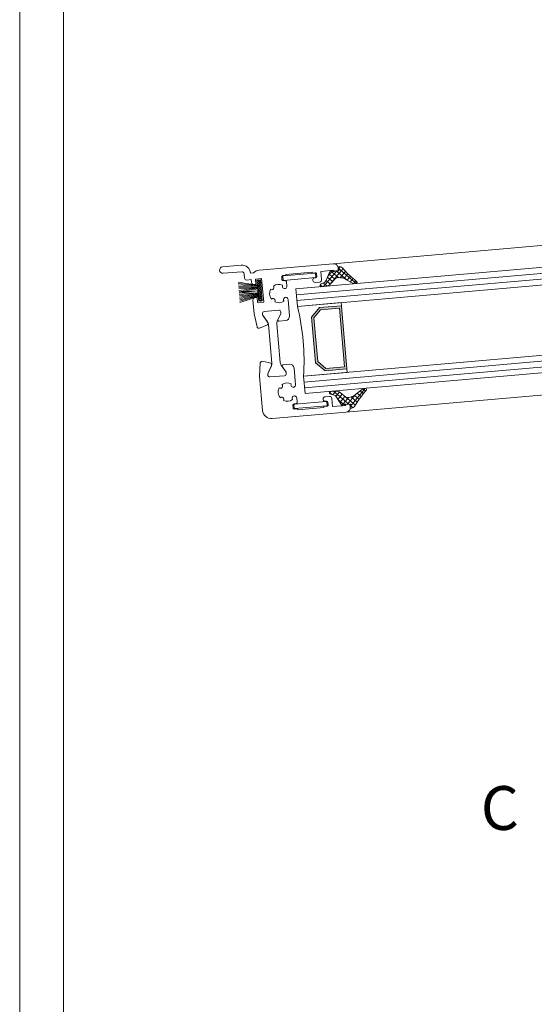
# Model space of a CAD drawing. Units: millimetres. Extents: x -684 to 7526, y -305 to 2225.
# Drawn here: x 0 to 118, y 517 to 741 of the extents above; entities that cross this region are included whole.
import ezdxf

# ---------------------------------------------------------------- set-up
doc = ezdxf.new("R2010")
doc.units = ezdxf.units.MM
doc.header["$MEASUREMENT"] = 0
for name, color, linetype, lineweight in [('AM_4', 3, 'Continuous', 15), ('FIEGER_1', 7, 'Continuous', 15), ('FIEGER_6', 253, 'Continuous', 0)]:
    doc.layers.add(name, color=color, linetype=linetype, lineweight=lineweight)
doc.styles.get("Standard").update_dxf_attribs({"font": 'isocpeur.ttf', "height": 10})
pattern_1 = [(315, (-38.54871437943802, -696.7571826299463), (0.5612660075668222, 0.5612660075668219), []), (44.99999999999999, (-38.54871437943802, -696.7571826299463), (-0.5612660075668219, 0.5612660075668222), [])]

# ---------------------------------------------------------------- blocks, each defined once
blk = doc.blocks.new('FLW_Lamelle_geöffnet')
at = {"layer": 'FIEGER_6'}
h = blk.add_hatch(dxfattribs=at)
h.set_pattern_fill('ANSI37', color=256, scale=0.25, angle=-90.00000000000001)
h.set_pattern_definition(pattern_1)
h.paths.add_polyline_path([(-15.53192006880272, -102.3799418786512, 0.04961691475760435), (-12.51718524251919, -99.70423725602814, -0.3683310512510796), (-12.00000002524757, -99.66174476969718), (-12.00000002524757, -100.3502561260866), (-13.49296673812205, -102.5903576481123, 0.05781301199683557), (-13.69040830882295, -103.4304990432211), (-13.7290188011757, -104.0214405870902, 0.1956628445587808), (-13.5862332671386, -104.4505860147001), (-12.46518727909279, -105.644180654117, -0.1458404597617797), (-12.00000002524757, -106.6932426745934), (-12.00000002524757, -107.9575944459666, -0.5426832631826907), (-12.64099991817784, -107.7600374902268), (-12.80856898687489, -107.1715771118179, 0.1911808925022396), (-13.41217004514328, -106.5565812419372), (-15.44220651840442, -105.4791313975311, -0.214661344309199), (-15.49995041138754, -105.3703885771738), (-15.49995041138754, -105.3508291085054), (-15.4820800217276, -105.0773191113531, -0.4142135623745108), (-15.32261943759659, -104.9374179958904, 0.3162502979725362), (-15.17141936795815, -104.6044574841126), (-15.2930619174731, -104.2263511625206, -0.06158105031688037), (-15.29995041138318, -104.1901924260364), (-15.29995041138318, -104.1706329573663), (-15.26338848207524, -103.6110450931774, 0.5645130886224548), (-15.4741825365054, -103.464279314956), (-15.82474061772518, -103.6012985275556, -0.5339075859554859), (-16.20886122022785, -103.283459074748), (-16.20749899592192, -103.2700532270355, -0.2592336804183749)])
h = blk.add_hatch(dxfattribs=at)
h.set_pattern_fill('ANSI37', color=256, scale=0.25, angle=-90.00000000000001)
h.set_pattern_definition(pattern_1)
h.paths.add_polyline_path([(15.53141867164959, -102.3799418786512, -0.04961691475760435), (12.51668384536606, -99.70423725602814, 0.3683310512510796), (11.99949862809444, -99.66174476969718), (11.99949862809444, -100.3502561260866), (13.49246534096892, -102.5903576481123, -0.05781301199683557), (13.68990691166255, -103.4304990432211), (13.72851740401529, -104.0214405870902, -0.1956628445587808), (13.58573186998547, -104.4505860147001), (12.46468588193966, -105.644180654117, 0.1458404597617797), (11.99949862809444, -106.6932426745934), (11.99949862809444, -107.9575944459666, 0.5426832631826907), (12.64049852102471, -107.7600374902268), (12.80806758971448, -107.1715771118179, -0.1911808925022396), (13.41166864799015, -106.5565812419372), (15.44170512125129, -105.4791313975311, 0.214661344309199), (15.49944901422714, -105.3703885771738), (15.49944901422714, -105.3508291085054), (15.48157862457447, -105.0773191113531, 0.4142135623745108), (15.32211804043618, -104.9374179958904, -0.3162502979725362), (15.17091797080502, -104.6044574841126), (15.29256052031269, -104.2263511625206, 0.06158105031688037), (15.29944901423005, -104.1901924260364), (15.29944901423005, -104.1706329573663), (15.26288708492211, -103.6110450931774, -0.5645130886224548), (15.47368113935227, -103.464279314956), (15.82423922057205, -103.6012985275556, 0.5339075859554859), (16.20835982306744, -103.283459074748), (16.20699759876152, -103.2700532270355, 0.2592336804183749)])
h = blk.add_hatch(color=256, dxfattribs=at)
h.paths.add_polyline_path([(5.180300016938418, -110.6250000000073), (7.180300016938418, -108.6250000000073), (7.180300016938418, -103.6250000000073), (-7.270475067445659, -103.6250000000073), (-7.270475067445659, -108.6250000000073), (-5.27047506744566, -110.6250000000073)])
h.paths.add_polyline_path([(6.680300016938418, -104.1250000000073), (-6.770475067445658, -104.1250000000073), (-6.770475067445659, -108.4178930000071), (-5.063369067444001, -110.1250000000073), (4.97319401693676, -110.1250000000073), (6.680300016938419, -108.4178930000071)], flags=16)
at = {"layer": 'FIEGER_6', "linetype": 'Continuous'}
h = blk.add_hatch(dxfattribs=at)
h.set_pattern_fill('USER', color=256, scale=0.4, angle=45, pattern_type=0)
h.set_pattern_definition([(315, (-9.938513752320432, -118.4507489465814), (-0.282842712474619, -0.2828427124746191), []), (225, (-9.938513752320432, -118.4507489465814), (-0.2828427124746189, 0.2828427124746191), [])])
edge = h.paths.add_edge_path()
edge.add_line((-9.949950310394343, -122.3250094555078), (-9.949950310394343, -121.5250094555086))
edge.add_line((-10.54995031039289, -121.5250094555086), (-9.949950310394343, -121.5250094555086))
edge.add_line((-11.19995031039434, -121.5250094555086), (-10.54995031039289, -121.5250094555086))
edge.add_line((-14.14995031039143, -121.5250094555086), (-11.19995031039434, -121.5250094555086))
edge.add_line((-14.74995031038998, -121.5250094555086), (-14.14995031039143, -121.5250094555086))
edge.add_line((-14.74995031038998, -121.5250094555086), (-14.74995031038998, -122.3250094555078))
edge.add_line((-14.74995031038998, -122.3250094555078), (-12.80995031038765, -122.3250094555078))
edge.add_line((-12.80995031039492, -122.3250094555078), (-12.3499503103958, -122.3250094555078))
edge.add_line((-12.3499503103958, -122.3250094555078), (-11.19995031039434, -122.3250094555078))
edge.add_line((-11.19995031039434, -122.3250094555078), (-9.949950310394343, -122.3250094555078))
at = {"layer": 'FIEGER_6'}
for p, q in [((-10.67000002524583, -113.6250000000055), (-10.67000002524583, 113.6250094555071)), ((-9.33000002524932, -113.6250000000055), (-9.33000002524932, 113.6250094555071)), ((9.329999974746897, -113.6250000000073), (9.329999974746897, 113.6250094555053)), ((10.6699999747434, -113.6250000000073), (10.6699999747434, 113.6250094555053)), ((-16.99995041138754, 104.6250094555071), (-16.99995041138754, -104.6249905445002)), ((16.99944901422714, 104.6250094555071), (16.99944901422714, -104.6249905445002)), ((-8.000000025254849, -103.6250000000073), (-8.000000025254849, -113.6250000000073)), ((7.999999974745151, -103.6250000000073), (-8.000000025254849, -103.6250000000073)), ((-7.270475067445659, -108.6250000000073), (-7.270475067445659, -103.6250000000073)), ((7.180300016938418, -103.6250000000073), (7.180300016938418, -108.6250000000073)), ((7.999999974745151, -113.6250000000073), (7.999999974745151, -103.6250000000073)), ((-5.270475067445659, -110.6250000000073), (-7.270475067445659, -108.6250000000073)), ((7.180300016938418, -108.6250000000073), (5.180300016938418, -110.6250000000073)), ((5.180300016938418, -110.6250000000073), (-5.270475067445659, -110.6250000000073)), ((-13.64995031039143, -122.3250094555096), (-14.68549963054102, -126.6250047277572)), ((-13.52995031039609, -122.3250094555096), (-14.37283908008249, -126.6250047277572)), ((-13.40995031039347, -122.3250094555096), (-14.06017852962395, -126.6250047277572)), ((-13.28995031039085, -122.3250094555096), (-13.74751797916542, -126.6250047277572)), ((-13.16995031039551, -122.3250094555096), (-13.43485742870689, -126.6250047277572)), ((-13.04995031039289, -122.3250094555096), (-13.12219687824836, -126.6250047277572)), ((-12.92995031039027, -122.3250094555096), (-12.80953632778983, -126.6250047277572)), ((-12.80995031039492, -122.3250094555096), (-12.4968757773313, -126.6250047277572)), ((-11.88995031038939, -122.3250094555096), (-12.20302484345302, -126.6250047277572)), ((-11.76995031039405, -122.3250094555096), (-11.89036429299449, -126.6250047277572)), ((-11.64995031039143, -122.3250094555096), (-11.57770374253596, -126.6250047277572)), ((-11.52995031039609, -122.3250094555096), (-11.26504319207743, -126.6250047277572)), ((-11.40995031039347, -122.3250094555096), (-10.9523826416189, -126.6250047277572)), ((-11.28995031039085, -122.3250094555096), (-10.63972209116037, -126.6250047277572)), ((-11.16995031039551, -122.3250094555096), (-10.32706154070183, -126.6250047277572)), ((-11.04995031039289, -122.3250094555096), (-10.0144009902433, -126.6250047277572))]:
    blk.add_line(p, q, dxfattribs=at)
at = {"layer": 'FIEGER_6', "linetype": 'Continuous'}
for q in [(-12.44592123745679, -126.6250047277572), (-12.25397938333481, -126.6250047277572)]:
    blk.add_line((-12.3499503103958, -122.3250094555096), q, dxfattribs=at)
at = {"layer": 'FIEGER_6'}
for points in [[(-12.00000002524757, 113.6250094555071), (-8.000000025247573, 113.6250094555071), (-8.000000025247573, -113.6250000000055), (-12.00000002524757, -113.6250000000055)], [(11.99999997474515, 113.6250094555053), (7.999999974745151, 113.6250094555053), (7.999999974745151, -113.6250000000073), (11.99999997474515, -113.6250000000073)], [(6.680300016938418, -104.1250000000073), (-6.770475067445659, -104.1250000000073), (-6.770475067445659, -108.4178930000071), (-5.063369067444, -110.1250000000073), (4.973194016936759, -110.1250000000073), (6.680300016938418, -108.4178930000071)], [(-14.74995031038998, -122.3250094555096), (-9.949950310394343, -122.3250094555096), (-9.949950310394343, -121.5250094555086), (-14.74995031038998, -121.5250094555086)]]:
    blk.add_lwpolyline(points, close=True, dxfattribs=at)
for points in [[(-15.44220651840442, -105.4791313975311), (-13.41217004514328, -106.5565812419372, -0.1911808925022396), (-12.80856898687489, -107.1715771118179), (-12.64099991817784, -107.7600374902268, 0.5426832631823679), (-12.00000002524757, -107.9575944459666), (-12.00000002524757, -106.6932426745934, 0.1458404597617245), (-12.46518727909279, -105.644180654117), (-13.5862332671386, -104.4505860147001, -0.1956628445587808), (-13.7290188011757, -104.0214405870902), (-13.69040830882295, -103.4304990432211, -0.05781301199683557), (-13.49296673812205, -102.5903576481123), (-12.00000002524757, -100.3502561260884), (-12.00000002524757, -99.66174476969718, 0.368331051251291), (-12.51718524251919, -99.70423725602814, -0.04961691475760435), (-15.53192006880272, -102.3799418786512, 0.2592336804183384), (-16.20749899592192, -103.2700532270355), (-16.20886122022785, -103.283459074748, 0.533907585955486), (-15.82474061772518, -103.6012985275556), (-15.4610475718946, -103.4591453796529, -0.533907585955648), (-15.26338848207524, -103.6110450931774), (-15.29995041138318, -104.1706329573681, 0.09440459964773912), (-15.2930619174731, -104.2263511625206), (-15.17141936795815, -104.6044574841126, -0.3162502979726356), (-15.32261943759659, -104.9374179958904, 0.4142135623740389), (-15.4820800217276, -105.0773191113531), (-15.49995041138754, -105.3508291085036, 0.2984429470767155), (-15.41899436314998, -105.4939388906532)], [(15.44170512125129, -105.4791313975311), (13.41166864799015, -106.5565812419372, 0.1911808925022396), (12.80806758971448, -107.1715771118179), (12.64049852102471, -107.7600374902268, -0.5426832631823679), (11.99949862809444, -107.9575944459666), (11.99949862809444, -106.6932426745934, -0.1458404597617245), (12.46468588193966, -105.644180654117), (13.58573186998547, -104.4505860147001, 0.1956628445587808), (13.72851740401529, -104.0214405870902), (13.68990691166255, -103.4304990432211, 0.05781301199683557), (13.49246534096892, -102.5903576481123), (11.99949862809444, -100.3502561260884), (11.99949862809444, -99.66174476969718, -0.368331051251291), (12.51668384536606, -99.70423725602814, 0.04961691475760435), (15.53141867164959, -102.3799418786512, -0.2592336804183384), (16.20699759876152, -103.2700532270355), (16.20835982306744, -103.283459074748, -0.533907585955486), (15.82423922057205, -103.6012985275556), (15.46054617474147, -103.4591453796529, 0.533907585955648), (15.26288708492211, -103.6110450931774), (15.29944901423005, -104.1706329573681, -0.09440459964773912), (15.29256052031269, -104.2263511625206), (15.17091797080502, -104.6044574841126, 0.3162502979726356), (15.32211804043618, -104.9374179958904, -0.4142135623740389), (15.48157862457447, -105.0773191113531), (15.49944901422714, -105.3508291085036, -0.2984429470767155), (15.41849296599685, -105.4939388906532)], [(-14.99995041138754, -123.6249905445002), (-14.34995041138609, -123.6250000000055, 0.4142135623731616), (-13.84995041138609, -123.1250000000055), (-13.84995041138609, -122.6250000000055), (-15.04995041138318, -122.6250000000055), (-15.04995041138318, -121.2250000000058), (-9.649950411381724, -121.2250000000058), (-9.649950411381724, -122.6250000000055), (-10.84995041138609, -122.6250000000055), (-10.84995041138609, -123.1250000000055, 0.4142135623732948), (-10.34995041138609, -123.6250000000055), (-7.164868723753898, -123.6250000000182), (-4.12039088527672, -123.2182441105688, 0.08626382710456498), (-3.987970673471864, -123.1831070089775, 0.3774765914704457), (-3.778356186950987, -122.6978033960058), (-4.38810612042289, -120.8211860419688, 0.3989595469716411), (-4.690575011038163, -120.6569588331713), (-4.993991799419746, -120.7382591165897, 0.06554346281478653), (-5.054287038146867, -120.763234222215), (-6.739180895929167, -121.7360081445586), (-7.099950415853527, -121.7360081445586, -0.414213562373095), (-7.499950411380269, -121.3360081490264), (-7.499950411387545, -117.9360080956249, -0.414213562373095), (-7.099950460316904, -117.5360081445597), (-6.739180895929167, -117.5360081445579), (-5.374950411765894, -118.3236469837339, 0.5773502697824686), (-4.999950411387545, -118.1071406330102), (-4.999950411387545, -116.6249905444984, 0.4142135623723958), (-5.999950411387545, -115.6249905445002), (-9.778411469742423, -115.6249905444984, 1.351148096656265), (-9.486938374851889, -116.5790182439214, -0.2714558537702219), (-9.48954197144485, -118.7027065841485, 0.9040092777299246), (-10.18252528501762, -119.4166105712502, -0.2881502744466193), (-12.41737553774874, -119.4166105712502, 0.9040092777297564), (-13.11035885132878, -118.7027065841485, -0.2714558538460342), (-13.11296244761616, -116.5790182434084, 1.3511480964605), (-12.82148944229994, -115.6249905445002), (-13.79995041138318, -115.6249905445002, 0.4142135623733167), (-14.09995041138609, -115.9249905444995), (-14.09995041138609, -116.3249905444991, -0.414213562373095), (-14.399950411389, -116.6249905445002), (-14.99995041138754, -116.6249905445002, -0.4142135623736501), (-15.29995041138318, -116.3249905444991), (-15.29995041138318, -115.6249905445002), (-15.49995041138754, -115.6249905445002), (-15.49995041138754, -109.6249905445002), (-15.29995041138318, -109.6249905445002), (-15.29995041138318, -108.9249905444995, -0.4142135623737613), (-14.99995041138754, -108.6249905445002), (-14.399950411389, -108.6249905445002, -0.4142135623729841), (-14.09995041138609, -108.9249905444995), (-14.09995041138609, -109.3249905444991, 0.4142135623729842), (-13.79995041138318, -109.6249905445002), (-13.59995041138609, -109.6249905445002, 0.4142135623731616), (-13.09995041138609, -109.1249905445002), (-13.09995041138609, -108.1249905445002, 0.4142135623730284), (-13.59995041138609, -107.6249905445002), (-15.49995041138754, -107.6249905445002), (-15.49995041138754, -104.6249905445002), (-15.29995041138318, -104.6249905445002), (-15.29995041138318, -103.6249905445002), (-15.99995041138754, -103.6249905445002, 0.414213562373095), (-16.99995041138754, -104.6249905445002), (-16.99995041138754, -121.6249905445002, 0.1826745923093289), (-16.49995041138754, -122.9478756555382), (-16.49995041138754, -123.6250000000055), (-16.4999504167281, -123.6250000000055, 0.4142135616368406), (-18.4999504167281, -125.6249999949778), (-18.4999504274092, -129.8749999962347, 0.9999999999999999), (-16.9999504167281, -129.8750000000055), (-16.99995040603972, -125.6249999842967, -0.4142135623731616), (-16.49995040478825, -125.1249999855536), (-15.49995041515649, -125.1249999893244, 0.414213562373095), (-14.99995041389775, -124.6249999905813), (-14.99995041138754, -123.6250000000055), (-14.34995041138609, -123.6250000000055)], [(7.164618050424906, -123.6250000000182), (4.120140211947728, -123.2182441105688, -0.08626382710448378), (3.987720000142872, -123.1831070089775, -0.3774765914703125), (3.778105513621995, -122.6978033960058), (4.387855447093898, -120.8211860419688, -0.398959546971596), (4.690324337709171, -120.6569588331713), (4.993741126090754, -120.7382591165897, -0.06554346281479845), (5.054036364817875, -120.763234222215), (6.738930222600175, -121.7360081445586), (7.099699742524535, -121.7360081445586, 0.414213562373095), (7.499699738051277, -121.3360081490264), (7.499699738058553, -117.9360080956249, 0.4142135623730949), (7.099699786987912, -117.5360081445597), (6.738930222600175, -117.5360081445579), (5.374699738436902, -118.3236469837339, -0.5773502697824681), (4.999699738051277, -118.1071406330102), (4.999699738058553, -116.6249905444984, -0.4142135623724019), (5.999699738058553, -115.6249905445002), (9.778160796413431, -115.6249905444984, -1.351148096656574), (9.486687701522897, -116.5790182439214, 0.2714558537702214), (9.489291298115859, -118.7027065841485, -0.9040092777299246), (10.18227461168863, -119.4166105712502, 0.2881502744465948), (12.41712486441975, -119.4166105712502, -0.9040092777296083), (13.11010817799979, -118.7027065841485, 0.2714558538460497), (13.11271177428716, -116.5790182434084, -1.3511480964605), (12.82123876897094, -115.6249905445002), (13.79969973805419, -115.6249905445002, -0.414213562373317), (14.0996997380571, -115.9249905444995), (14.0996997380571, -116.3249905444991, 0.414213562373095), (14.39969973805273, -116.6249905445002), (14.99969973805128, -116.6249905445002, 0.4142135623735391), (15.29969973805419, -116.3249905444991), (15.29969973805419, -115.6249905445002), (15.49969973805128, -115.6249905445002), (15.49969973805128, -109.6249905445002), (15.29969973805419, -109.6249905445002), (15.29969973805419, -108.9249905444995, 0.4142135623737607), (14.99969973805128, -108.6249905445002), (14.39969973805273, -108.6249905445002, 0.414213562373095), (14.0996997380571, -108.9249905444995), (14.0996997380571, -109.3249905444991, -0.414213562373095), (13.79969973805419, -109.6249905445002), (13.5996997380571, -109.6249905445002, -0.414213562373095), (13.0996997380571, -109.1249905445002), (13.0996997380571, -108.1249905445002, -0.414213562373095), (13.5996997380571, -107.6249905445002), (15.49969973805128, -107.6249905445002), (15.49969973805128, -104.6249905445002), (15.29969973805419, -104.6249905445002), (15.29969973805419, -103.6249905445002), (15.99969973805128, -103.6249905445002, -0.414213562373095), (16.99969973805128, -104.6249905445002), (16.99969973805128, -121.6249905445002, -0.414213562373095), (14.99969973805128, -123.6249905445002), (7.16454727796372, -123.6249905445002)], [(-4.42578333531128, -120.586008129083), (4.425282039148442, -120.586008129083, -0.1316524975873977), (5.025282039146987, -120.746777644541), (6.738679498768761, -121.7360081290826), (7.099449018693122, -121.7360081290826, 0.414213562373095), (7.499449014227139, -121.3360081335504), (7.499449014227139, -117.9360080801489, 0.4142135623731783), (7.099449063163775, -117.5360081290819), (6.738679498768761, -117.5360081290819), (5.025282039146987, -118.5252386136235, -0.1316524975875504), (4.425282039148442, -118.6860081290833), (-4.425783436308848, -118.6860081290833, -0.1316524975873975), (-5.025783436307393, -118.5252386136235), (-6.739180895929167, -117.5360081290819), (-7.099950451171026, -117.5360081290819, 0.4142135332419146), (-7.499950411387545, -117.9360081290833), (-7.499950411387545, -121.3360081155661, 0.4142134975177509), (-7.099950486444868, -121.7360081290826), (-6.739180895929167, -121.7360081290826), (-5.025783436307393, -120.746777644541, -0.1316524975873982), (-4.425783436308848, -120.586008129083), (-4.42578333531128, -120.586008129083)]]:
    blk.add_lwpolyline(points, format="xyb", dxfattribs=at)
for points in [[(-15.1998511836573, -108.9749810889934, -0.4142135623730784), (-15.09985118365876, -108.8749810889931), (-14.29985118365585, -108.8749810889931, -0.4142135623730951), (-14.1998511836573, -108.9749810889934), (-14.1998511836573, -116.2749810889927, -0.4142135623730951), (-14.29985118365585, -116.3749810889931), (-15.09985118365876, -116.3749810889931, -0.4142135623730951), (-15.1998511836573, -116.2749810889927)], [(15.19934978650417, -108.9749810889934, 0.4142135623730784), (15.09934978650563, -108.8749810889931), (14.29934978650272, -108.8749810889931, 0.4142135623730951), (14.19934978650417, -108.9749810889934), (14.19934978650417, -116.2749810889927, 0.4142135623730951), (14.29934978650272, -116.3749810889931), (15.09934978650563, -116.3749810889931, 0.4142135623730951), (15.19934978650417, -116.2749810889927)]]:
    blk.add_lwpolyline(points, format="xyb", close=True, dxfattribs=at)
blk.add_arc((-2.525484887883067e-08, -166.2736889146108), 53.25302286656331, 81.35996379629907, 98.64003620370093, dxfattribs=at)

msp = doc.modelspace()

# ---------------------------------------------------------------- linework, layer by layer
at = {"layer": 'FIEGER_1'}
for points in [[(0, 1485), (1050, 1485), (1050, 0), (0, 0)], [(10, 1475), (1040, 1475), (1040, 10), (10, 10)]]:
    msp.add_lwpolyline(points, close=True, dxfattribs=at)

# ---------------------------------------------------------------- block references
at = {"layer": 'FIEGER_1', "rotation": 275}
msp.add_blockref('FLW_Lamelle_geöffnet', (177.3280622972125, 677.8451921807591), dxfattribs=at)

# ---------------------------------------------------------------- texts
at = {"layer": 'AM_4', "color": 5, "insert": (109.659855738917, 560.1038925003086), "char_height": 10, "attachment_point": 5}
msp.add_mtext('C', dxfattribs=at)

doc.saveas('drawing.dxf')
